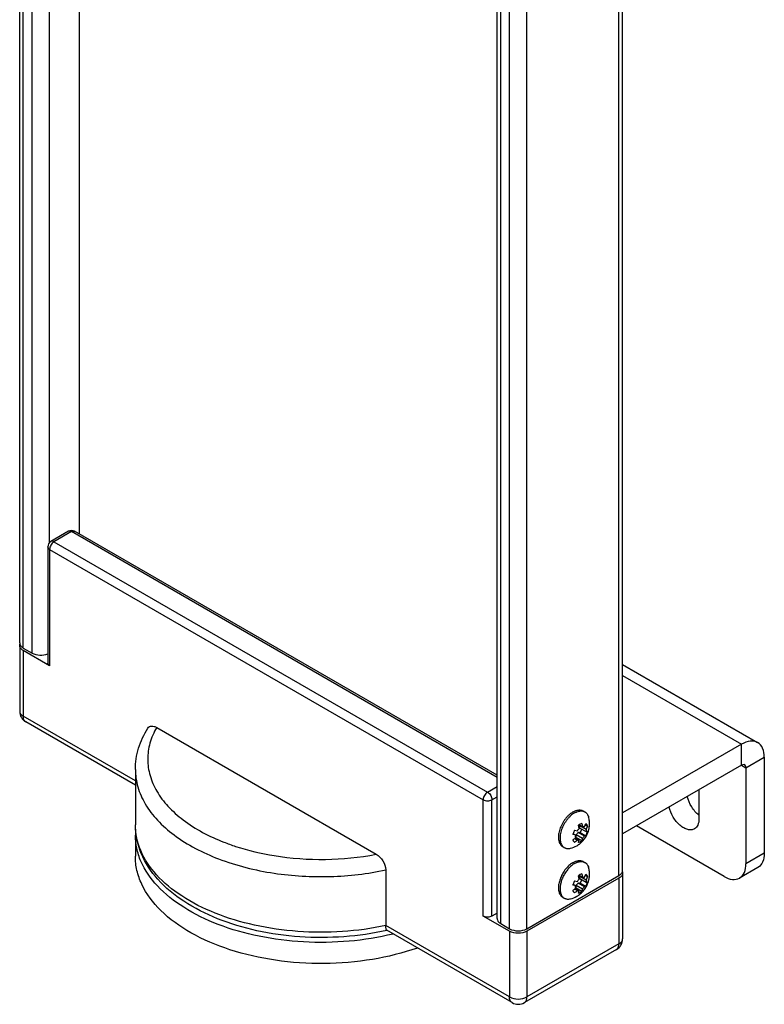
# Model space of a CAD drawing. Units: inches. Extents: x 0.5 to 33.6, y 0.5 to 21.6.
# Drawn here: x 30.5 to 31.6, y 3.9 to 5.5 of the extents above; entities that cross this region are included whole.
import ezdxf

# ---------------------------------------------------------------- set-up
doc = ezdxf.new("R2010")
doc.units = ezdxf.units.IN
doc.header["$LTSCALE"] = 1.87
doc.header["$MEASUREMENT"] = 0
doc.layers.get('0').update_dxf_attribs({"linetype": 'CONTINUOUS'})
doc.layers.add('02___PRT_ALL_AXES', color=7, linetype='CONTINUOUS')
doc.layers.add('AXIS_COSMETIC_THREADS', color=7, linetype='CONTINUOUS')

msp = doc.modelspace()

# ---------------------------------------------------------------- linework, layer by layer
at = {"color": 7, "linetype": 'CONTINUOUS'}
for p, q in [((30.551, 6.2511), (30.551, 4.6826)), ((30.5341, 4.6867), (30.5063, 4.6706)), ((30.539, 4.6862), (30.5112, 4.6701)), ((30.5342, 4.6867), (30.5341, 4.6867)), ((31.2153, 4.2957), (30.539, 4.6862)), ((30.5439, 4.6867), (30.544, 4.6867)), ((31.2153, 4.299), (30.544, 4.6867)), ((30.5014, 4.6621), (30.5014, 4.4772)), ((30.5112, 4.6701), (31.2002, 4.2723)), ((30.5042, 4.658), (31.1933, 4.2602)), ((30.5042, 4.658), (30.5042, 4.4732)), ((30.4567, 4.5053), (30.457, 4.5073)), ((30.4567, 4.5053), (30.4567, 4.4009)), ((30.5042, 4.4732), (30.4625, 4.4973)), ((30.4625, 4.4973), (30.4625, 4.3928)), ((31.4148, 4.475), (31.6293, 4.3512)), ((31.4148, 4.4578), (31.6039, 4.3486)), ((30.4567, 4.4009), (30.4567, 4.4008)), ((30.6405, 4.2901), (30.4625, 4.3928)), ((30.6405, 4.2834), (30.4666, 4.3838)), ((30.6744, 4.375), (31.0231, 4.1736)), ((31.6039, 4.3486), (31.4148, 4.2395)), ((31.6039, 4.3151), (31.6039, 4.3486)), ((31.6108, 4.3111), (31.6399, 4.3278)), ((31.6399, 4.3278), (31.6399, 4.1751)), ((31.6039, 4.3151), (31.4148, 4.2059)), ((31.6039, 4.3151), (31.6108, 4.3111)), ((31.6108, 4.3111), (31.6108, 4.1584)), ((31.2002, 4.2723), (31.2153, 4.281)), ((31.1933, 4.0754), (31.1933, 4.2602)), ((31.2072, 4.2602), (31.2153, 4.265)), ((31.2072, 4.0754), (31.2072, 4.2602)), ((31.3384, 4.2118), (31.3429, 4.2108)), ((31.3441, 4.2085), (31.3475, 4.2082)), ((31.3441, 4.2085), (31.3542, 4.2027)), ((31.3459, 4.2145), (31.3447, 4.2197)), ((31.3473, 4.2215), (31.3459, 4.2206)), ((31.3459, 4.2206), (31.3512, 4.2176)), ((31.3468, 4.2194), (31.3472, 4.2199)), ((31.3468, 4.2194), (31.3568, 4.2136)), ((31.3468, 4.2153), (31.3568, 4.2096)), ((31.35, 4.2227), (31.3473, 4.2215)), ((31.35, 4.2227), (31.3512, 4.2176)), ((31.3542, 4.2173), (31.3563, 4.2222)), ((31.3556, 4.2203), (31.359, 4.2184)), ((31.359, 4.2184), (31.3568, 4.2136)), ((31.3568, 4.2096), (31.359, 4.2099)), ((31.576, 4.1383), (31.4368, 4.2186)), ((30.6405, 4.204), (30.6405, 4.1704)), ((31.3402, 4.204), (31.3357, 4.2049)), ((31.3361, 4.2063), (31.3402, 4.204)), ((31.3386, 4.1986), (31.3429, 4.1962)), ((31.3397, 4.1995), (31.3459, 4.1959)), ((31.3411, 4.2048), (31.3512, 4.199)), ((31.3411, 4.2003), (31.3411, 4.2048)), ((31.3411, 4.2003), (31.35, 4.1952)), ((31.3447, 4.1922), (31.3459, 4.1959)), ((31.3447, 4.1922), (31.3473, 4.1934)), ((31.3473, 4.1934), (31.35, 4.1952)), ((31.3475, 4.2082), (31.3563, 4.2031)), ((31.3512, 4.199), (31.35, 4.1952)), ((31.3563, 4.2031), (31.3542, 4.2027)), ((31.6399, 4.1751), (31.6108, 4.1584)), ((31.0385, 4.1487), (31.0385, 4.0603)), ((31.6297, 4.1526), (31.6006, 4.1358)), ((31.409, 4.1357), (31.2628, 4.0513)), ((31.3384, 4.1314), (31.3429, 4.1304)), ((31.3459, 4.1342), (31.3447, 4.1393)), ((31.3473, 4.1412), (31.3459, 4.1403)), ((31.3459, 4.1403), (31.3512, 4.1372)), ((31.3468, 4.139), (31.3472, 4.1395)), ((31.3468, 4.139), (31.3568, 4.1332)), ((31.3468, 4.135), (31.3568, 4.1292)), ((31.35, 4.1424), (31.3473, 4.1412)), ((31.35, 4.1424), (31.3512, 4.1372)), ((31.3542, 4.137), (31.3563, 4.1418)), ((31.3556, 4.14), (31.359, 4.138)), ((31.359, 4.138), (31.3568, 4.1332)), ((31.409, 4.1357), (31.409, 4.0312)), ((31.4145, 4.1456), (31.4148, 4.1437)), ((31.4148, 4.1437), (31.4148, 4.0392)), ((31.3402, 4.1236), (31.3357, 4.1246)), ((31.3361, 4.126), (31.3402, 4.1236)), ((31.3386, 4.1183), (31.3429, 4.1158)), ((31.3397, 4.1191), (31.3459, 4.1156)), ((31.3411, 4.1244), (31.3512, 4.1186)), ((31.3411, 4.12), (31.3411, 4.1244)), ((31.3411, 4.12), (31.35, 4.1149)), ((31.3441, 4.1282), (31.3475, 4.1279)), ((31.3441, 4.1282), (31.3542, 4.1224)), ((31.3447, 4.1118), (31.3459, 4.1156)), ((31.3473, 4.113), (31.35, 4.1149)), ((31.3475, 4.1279), (31.3563, 4.1227)), ((31.3512, 4.1186), (31.35, 4.1149)), ((31.3563, 4.1227), (31.3542, 4.1224)), ((31.3568, 4.1292), (31.359, 4.1296)), ((31.3447, 4.1118), (31.3473, 4.113)), ((31.235, 4.0513), (31.1933, 4.0754)), ((31.2153, 4.0801), (31.2072, 4.0754)), ((31.235, 3.9468), (31.0385, 4.0603)), ((31.2391, 3.9378), (31.04, 4.0528)), ((31.235, 4.0513), (31.235, 3.9468)), ((31.2628, 4.0513), (31.2628, 3.9468)), ((31.4049, 4.0222), (31.2588, 3.9378)), ((31.409, 4.0312), (31.2628, 3.9468))]:
    msp.add_line(p, q, dxfattribs=at)
for centre, radius, start, end in [((30.539, 4.6781), 0.00984, 60.5538, 119.4465), ((30.5112, 4.6621), 0.00984, 119.9994, 180.0082), ((30.4764, 4.4009), 0.0197, 180.5422, 239.9924), ((30.7392, 4.204), 0.0987, 174.5204, 179.9924), ((31.3577, 4.2042), 0.0202, 125.4223, 129.9152), ((31.3599, 4.1992), 0.0249, 163.4121, 166.7302), ((31.311, 4.2332), 0.0442, 303.8807, 310.3211), ((31.3136, 4.2296), 0.0444, 303.8894, 311.2346), ((31.3108, 4.2335), 0.0446, 310.3123, 311.2302), ((31.3286, 4.2153), 0.0196, 305.351, 307.1585), ((31.3278, 4.2163), 0.0208, 307.155, 309.8691), ((31.3577, 4.1238), 0.0202, 125.4223, 129.9152), ((31.3599, 4.1189), 0.0249, 163.4121, 166.7302), ((31.311, 4.1529), 0.0442, 303.8807, 310.3211), ((31.3136, 4.1492), 0.0444, 303.8894, 311.2346), ((31.3108, 4.1531), 0.0446, 310.3123, 311.2302), ((31.3286, 4.1349), 0.0196, 305.351, 307.1585), ((31.3278, 4.1359), 0.0208, 307.155, 309.8691), ((31.3951, 4.0392), 0.0197, 299.9999, 359.9995), ((31.2489, 3.9549), 0.0197, 240.0007, 300.0057)]:
    msp.add_arc(centre, radius, start, end, dxfattribs=at)
for points, knots in [([(30.539, 4.6862), (30.5386, 4.6864), (30.5371, 4.6871), (30.5352, 4.6873), (30.5342, 4.6867)], [0, 0, 0, 0, 0.294672, 1, 1, 1, 1]), ([(30.539, 4.6862), (30.5395, 4.6864), (30.5409, 4.6871), (30.5429, 4.6873), (30.5439, 4.6867)], [0, 0, 0, 0, 0.294672, 1, 1, 1, 1]), ([(30.5042, 4.658), (30.5038, 4.6583), (30.5024, 4.6592), (30.5014, 4.6609), (30.5014, 4.6621)], [0, 0, 0, 0, 0.295516, 1, 1, 1, 1]), ([(30.5112, 4.6701), (30.5091, 4.6689), (30.5059, 4.6651), (30.5042, 4.6604), (30.5042, 4.658)], [0, 0, 0, 0, 0.499976, 1, 1, 1, 1]), ([(30.5112, 4.6701), (30.5108, 4.6703), (30.5093, 4.6711), (30.5073, 4.6712), (30.5063, 4.6706)], [0, 0, 0, 0, 0.295352, 1, 1, 1, 1]), ([(30.4625, 4.4973), (30.4609, 4.4983), (30.4581, 4.5004), (30.4567, 4.5038), (30.4567, 4.5053)], [0, 0, 0, 0, 0.550787, 1, 1, 1, 1]), ([(30.5042, 4.4732), (30.5038, 4.4735), (30.5024, 4.4744), (30.5014, 4.476), (30.5014, 4.4772)], [0, 0, 0, 0, 0.295346, 1, 1, 1, 1]), ([(30.4567, 4.4008), (30.4567, 4.3993), (30.4581, 4.3959), (30.4609, 4.3938), (30.4625, 4.3928)], [0, 0, 0, 0, 0.449429, 1, 1, 1, 1]), ([(30.4666, 4.3838), (30.4652, 4.3846), (30.4629, 4.3875), (30.4625, 4.391), (30.4625, 4.3928)], [0, 0, 0, 0, 0.449294, 1, 1, 1, 1]), ([(30.6405, 4.3085), (30.6405, 4.3198), (30.6441, 4.343), (30.6542, 4.3641), (30.6605, 4.374)], [0, 0, 0, 0, 0.491433, 1, 1, 1, 1]), ([(30.6744, 4.375), (30.6698, 4.3671), (30.6626, 4.3507), (30.6589, 4.3243), (30.6628, 4.2978), (30.6741, 4.2724), (30.6922, 4.2485), (30.7262, 4.2184), (30.7581, 4.2018), (30.7809, 4.1929)], [0, 0, 0, 0, 0.112475, 0.219684, 0.326954, 0.439582, 0.561681, 0.695634, 1, 1, 1, 1]), ([(30.6605, 4.374), (30.6611, 4.3749), (30.6629, 4.3766), (30.6665, 4.3775), (30.6705, 4.3769), (30.6731, 4.3757), (30.6744, 4.375)], [0, 0, 0, 0, 0.225423, 0.451513, 0.706293, 1, 1, 1, 1]), ([(31.6293, 4.3512), (31.6259, 4.3531), (31.6165, 4.3546), (31.6081, 4.3511), (31.6039, 4.3486)], [0, 0, 0, 0, 0.449237, 1, 1, 1, 1]), ([(31.6399, 4.3278), (31.6399, 4.3327), (31.6387, 4.3417), (31.6328, 4.3492), (31.6293, 4.3512)], [0, 0, 0, 0, 0.550765, 1, 1, 1, 1]), ([(30.6405, 4.3085), (30.6405, 4.2991), (30.6433, 4.2797), (30.6557, 4.2521), (30.6755, 4.2262), (30.7128, 4.1937), (30.775, 4.1619), (30.8309, 4.1481), (30.8609, 4.1435)], [0, 0, 0, 0, 0.094981, 0.194787, 0.303142, 0.422175, 0.6929, 1, 1, 1, 1]), ([(31.6088, 4.3156), (31.6085, 4.3158), (31.6068, 4.3163), (31.605, 4.3157), (31.6039, 4.3151)], [0, 0, 0, 0, 0.220938, 1, 1, 1, 1]), ([(31.6108, 4.3111), (31.6108, 4.3116), (31.6107, 4.3132), (31.6098, 4.315), (31.6088, 4.3156)], [0, 0, 0, 0, 0.295354, 1, 1, 1, 1]), ([(31.2002, 4.2723), (31.1981, 4.2711), (31.1949, 4.2673), (31.1932, 4.2626), (31.1933, 4.2602)], [0, 0, 0, 0, 0.500021, 1, 1, 1, 1]), ([(31.2002, 4.2723), (31.2023, 4.2711), (31.2055, 4.2673), (31.2072, 4.2626), (31.2072, 4.2602)], [0, 0, 0, 0, 0.500022, 1, 1, 1, 1]), ([(31.1933, 4.2602), (31.1953, 4.2591), (31.2002, 4.2581), (31.2051, 4.2591), (31.2072, 4.2602)], [0, 0, 0, 0, 0.500001, 1, 1, 1, 1]), ([(31.0402, 4.0526), (31.0178, 4.0476), (30.9717, 4.0409), (30.9021, 4.0408), (30.8343, 4.0502), (30.7719, 4.0688), (30.7181, 4.0959), (30.6756, 4.1308), (30.6474, 4.1728), (30.6405, 4.2047), (30.6405, 4.2201)], [0, 0, 0, 0, 0.142791, 0.288308, 0.431258, 0.566742, 0.691169, 0.803212, 0.904616, 1, 1, 1, 1]), ([(31.0385, 4.0603), (31.0159, 4.0554), (30.9692, 4.0491), (30.899, 4.0493), (30.8308, 4.059), (30.7684, 4.0777), (30.7151, 4.1043), (30.6739, 4.1378), (30.647, 4.1769), (30.6405, 4.2062), (30.6405, 4.2201)], [0, 0, 0, 0, 0.146616, 0.295954, 0.442305, 0.580306, 0.705687, 0.816152, 0.912543, 1, 1, 1, 1]), ([(31.3384, 4.2118), (31.3379, 4.2109), (31.337, 4.2091), (31.3364, 4.2073), (31.3361, 4.2063)], [0, 0, 0, 0, 0.506308, 1, 1, 1, 1]), ([(31.3411, 4.2048), (31.3417, 4.2053), (31.3428, 4.2065), (31.3437, 4.2078), (31.3441, 4.2085)], [0, 0, 0, 0, 0.491027, 1, 1, 1, 1]), ([(31.3429, 4.2108), (31.3433, 4.2115), (31.3442, 4.2128), (31.3453, 4.214), (31.3459, 4.2145)], [0, 0, 0, 0, 0.508972, 1, 1, 1, 1]), ([(31.3468, 4.2153), (31.3469, 4.216), (31.347, 4.2174), (31.3469, 4.2187), (31.3468, 4.2194)], [0, 0, 0, 0, 0.525609, 1, 1, 1, 1]), ([(31.3475, 4.2082), (31.348, 4.2091), (31.3488, 4.2109), (31.3495, 4.2127), (31.3498, 4.2137)], [0, 0, 0, 0, 0.506308, 1, 1, 1, 1]), ([(31.3512, 4.2176), (31.3514, 4.2177), (31.352, 4.2177), (31.3528, 4.2177), (31.3535, 4.2176), (31.354, 4.2174), (31.3542, 4.2173)], [0, 0, 0, 0, 0.268051, 0.521943, 0.764624, 1, 1, 1, 1]), ([(31.359, 4.2184), (31.3589, 4.2188), (31.3585, 4.2196), (31.3579, 4.2206), (31.3572, 4.2215), (31.3566, 4.222), (31.3563, 4.2222)], [0, 0, 0, 0, 0.269244, 0.523267, 0.765369, 1, 1, 1, 1]), ([(31.3563, 4.2031), (31.3569, 4.2042), (31.358, 4.2064), (31.3587, 4.2088), (31.359, 4.2099)], [0, 0, 0, 0, 0.509554, 1, 1, 1, 1]), ([(31.3568, 4.2136), (31.357, 4.2129), (31.3571, 4.2116), (31.3569, 4.2103), (31.3568, 4.2096)], [0, 0, 0, 0, 0.474392, 1, 1, 1, 1]), ([(31.0499, 4.0468), (31.027, 4.0412), (30.9797, 4.0337), (30.908, 4.0326), (30.8379, 4.0414), (30.7735, 4.0595), (30.7183, 4.0862), (30.6753, 4.12), (30.6514, 4.1541), (30.642, 4.1827), (30.6405, 4.197), (30.6405, 4.204)], [0, 0, 0, 0, 0.145149, 0.293938, 0.44043, 0.578971, 0.704977, 0.815871, 0.912326, 0.956794, 1, 1, 1, 1]), ([(30.7809, 4.1929), (30.7872, 4.1905), (30.8133, 4.1811), (30.8404, 4.1747), (30.8612, 4.1714)], [0, 0, 0, 0, 0.24099, 1, 1, 1, 1]), ([(31.3357, 4.1965), (31.3358, 4.1961), (31.3361, 4.1953), (31.3367, 4.1943), (31.3375, 4.1934), (31.3381, 4.1929), (31.3384, 4.1927)], [0, 0, 0, 0, 0.269244, 0.523267, 0.765369, 1, 1, 1, 1]), ([(31.3402, 4.2), (31.3401, 4.2006), (31.34, 4.2019), (31.3401, 4.2033), (31.3402, 4.204)], [0, 0, 0, 0, 0.474392, 1, 1, 1, 1]), ([(31.3459, 4.1959), (31.3456, 4.1959), (31.3451, 4.1958), (31.3443, 4.1958), (31.3435, 4.1959), (31.3431, 4.1961), (31.3429, 4.1962)], [0, 0, 0, 0, 0.268051, 0.521943, 0.764624, 1, 1, 1, 1]), ([(31.3512, 4.199), (31.3517, 4.1995), (31.3528, 4.2007), (31.3537, 4.202), (31.3542, 4.2027)], [0, 0, 0, 0, 0.491028, 1, 1, 1, 1]), ([(31.0886, 4.0246), (31.0654, 4.0165), (31.0163, 4.0044), (30.9402, 3.998), (30.8638, 4.0031), (30.7921, 4.0193), (30.7299, 4.0455), (30.6809, 4.0804), (30.6531, 4.1168), (30.6423, 4.1475), (30.6405, 4.1629), (30.6405, 4.1704)], [0, 0, 0, 0, 0.13959, 0.286228, 0.433261, 0.573985, 0.702637, 0.81556, 0.912725, 0.957083, 1, 1, 1, 1]), ([(30.8612, 4.1714), (30.888, 4.167), (30.9423, 4.1632), (30.9966, 4.1685), (31.0231, 4.1736)], [0, 0, 0, 0, 0.501213, 1, 1, 1, 1]), ([(31.0231, 4.1736), (31.0274, 4.1711), (31.0346, 4.1636), (31.0385, 4.1537), (31.0385, 4.1487)], [0, 0, 0, 0, 0.496121, 1, 1, 1, 1]), ([(31.6399, 4.1751), (31.6399, 4.1704), (31.6388, 4.1617), (31.633, 4.1545), (31.6297, 4.1526)], [0, 0, 0, 0, 0.550767, 1, 1, 1, 1]), ([(30.8609, 4.1435), (30.8905, 4.1391), (30.9502, 4.1356), (31.0096, 4.1424), (31.0385, 4.1487)], [0, 0, 0, 0, 0.50254, 1, 1, 1, 1]), ([(31.6006, 4.1358), (31.604, 4.1378), (31.6097, 4.1449), (31.6108, 4.1537), (31.6108, 4.1584)], [0, 0, 0, 0, 0.449233, 1, 1, 1, 1]), ([(31.3384, 4.1314), (31.3379, 4.1305), (31.337, 4.1288), (31.3364, 4.1269), (31.3361, 4.126)], [0, 0, 0, 0, 0.506308, 1, 1, 1, 1]), ([(31.3429, 4.1304), (31.3433, 4.1311), (31.3442, 4.1324), (31.3453, 4.1336), (31.3459, 4.1342)], [0, 0, 0, 0, 0.508972, 1, 1, 1, 1]), ([(31.3468, 4.135), (31.3469, 4.1357), (31.347, 4.137), (31.3469, 4.1384), (31.3468, 4.139)], [0, 0, 0, 0, 0.525609, 1, 1, 1, 1]), ([(31.3475, 4.1279), (31.348, 4.1287), (31.3488, 4.1305), (31.3495, 4.1324), (31.3498, 4.1333)], [0, 0, 0, 0, 0.506308, 1, 1, 1, 1]), ([(31.3512, 4.1372), (31.3514, 4.1373), (31.352, 4.1374), (31.3528, 4.1374), (31.3535, 4.1372), (31.354, 4.1371), (31.3542, 4.137)], [0, 0, 0, 0, 0.268051, 0.521943, 0.764624, 1, 1, 1, 1]), ([(31.359, 4.138), (31.3589, 4.1384), (31.3585, 4.1392), (31.3579, 4.1402), (31.3572, 4.1411), (31.3566, 4.1416), (31.3563, 4.1418)], [0, 0, 0, 0, 0.269244, 0.523267, 0.765369, 1, 1, 1, 1]), ([(31.3568, 4.1332), (31.357, 4.1326), (31.3571, 4.1312), (31.3569, 4.1299), (31.3568, 4.1292)], [0, 0, 0, 0, 0.474392, 1, 1, 1, 1]), ([(31.4148, 4.1437), (31.4148, 4.1422), (31.4134, 4.1388), (31.4106, 4.1366), (31.409, 4.1357)], [0, 0, 0, 0, 0.449213, 1, 1, 1, 1]), ([(31.576, 4.1383), (31.5801, 4.1359), (31.5882, 4.1325), (31.5973, 4.1339), (31.6006, 4.1358)], [0, 0, 0, 0, 0.550765, 1, 1, 1, 1]), ([(31.3357, 4.1161), (31.3358, 4.1157), (31.3361, 4.115), (31.3367, 4.1139), (31.3375, 4.1131), (31.3381, 4.1126), (31.3384, 4.1124)], [0, 0, 0, 0, 0.269244, 0.523267, 0.765369, 1, 1, 1, 1]), ([(31.3402, 4.1196), (31.3401, 4.1202), (31.34, 4.1216), (31.3401, 4.1229), (31.3402, 4.1236)], [0, 0, 0, 0, 0.474392, 1, 1, 1, 1]), ([(31.3411, 4.1244), (31.3417, 4.125), (31.3428, 4.1261), (31.3437, 4.1275), (31.3441, 4.1282)], [0, 0, 0, 0, 0.491027, 1, 1, 1, 1]), ([(31.3459, 4.1156), (31.3456, 4.1155), (31.3451, 4.1154), (31.3443, 4.1154), (31.3435, 4.1156), (31.3431, 4.1157), (31.3429, 4.1158)], [0, 0, 0, 0, 0.268051, 0.521943, 0.764624, 1, 1, 1, 1]), ([(31.3512, 4.1186), (31.3517, 4.1192), (31.3528, 4.1204), (31.3537, 4.1217), (31.3542, 4.1224)], [0, 0, 0, 0, 0.491028, 1, 1, 1, 1]), ([(31.3563, 4.1227), (31.3569, 4.1238), (31.358, 4.1261), (31.3587, 4.1284), (31.359, 4.1296)], [0, 0, 0, 0, 0.509554, 1, 1, 1, 1]), ([(31.2072, 4.0754), (31.2051, 4.0742), (31.2002, 4.0733), (31.1953, 4.0742), (31.1933, 4.0754)], [0, 0, 0, 0, 0.499999, 1, 1, 1, 1]), ([(31.04, 4.0528), (31.0397, 4.0529), (31.0393, 4.0537), (31.0386, 4.0562), (31.0385, 4.0585), (31.0385, 4.0603)], [0, 0, 0, 0, 0.120826, 0.323036, 1, 1, 1, 1]), ([(31.2628, 4.0513), (31.2587, 4.0489), (31.2489, 4.047), (31.2391, 4.0489), (31.235, 4.0513)], [0, 0, 0, 0, 0.499999, 1, 1, 1, 1]), ([(31.409, 4.0312), (31.4106, 4.0321), (31.4134, 4.0343), (31.4148, 4.0377), (31.4148, 4.0392)], [0, 0, 0, 0, 0.550826, 1, 1, 1, 1]), ([(31.4049, 4.0222), (31.4063, 4.023), (31.4085, 4.0258), (31.409, 4.0293), (31.409, 4.0312)], [0, 0, 0, 0, 0.449215, 1, 1, 1, 1]), ([(31.235, 3.9468), (31.2391, 3.9444), (31.2489, 3.9426), (31.2587, 3.9444), (31.2628, 3.9468)], [0, 0, 0, 0, 0.500001, 1, 1, 1, 1]), ([(31.2391, 3.9378), (31.2378, 3.9386), (31.2355, 3.9415), (31.235, 3.9449), (31.235, 3.9468)], [0, 0, 0, 0, 0.449214, 1, 1, 1, 1]), ([(31.2588, 3.9378), (31.2601, 3.9386), (31.2624, 3.9415), (31.2628, 3.9449), (31.2628, 3.9468)], [0, 0, 0, 0, 0.449138, 1, 1, 1, 1])]:
    msp.add_open_spline(points, degree=3, knots=knots, dxfattribs=at)
at = {"layer": '02___PRT_ALL_AXES', "color": 7, "linetype": 'CONTINUOUS'}
for p, q in [((31.3522, 4.242), (31.3549, 4.2409)), ((31.3523, 4.2424), (31.3549, 4.2409)), ((31.3196, 4.1857), (31.3221, 4.1842)), ((31.3198, 4.186), (31.3221, 4.1842)), ((31.3522, 4.1616), (31.3549, 4.1606)), ((31.3523, 4.162), (31.3549, 4.1606)), ((31.3196, 4.1053), (31.3221, 4.1038)), ((31.3198, 4.1056), (31.3221, 4.1038))]:
    msp.add_line(p, q, dxfattribs=at)
for centre, radius, start, end in [((31.3231, 4.2197), 0.0377, 283.691, 300.0571), ((31.3677, 4.1159), 0.0524, 140.2473, 141.0552), ((31.367, 4.1165), 0.0514, 138.756, 140.2511), ((31.3588, 4.1234), 0.0436, 130.2533, 134.3577), ((31.3231, 4.1394), 0.0377, 283.691, 300.0571)]:
    msp.add_arc(centre, radius, start, end, dxfattribs=at)
for points, knots in [([(31.3359, 4.2408), (31.335, 4.2403), (31.3332, 4.2391), (31.3315, 4.2378), (31.3307, 4.2371)], [0, 0, 0, 0, 0.487412, 1, 1, 1, 1]), ([(31.3359, 4.2408), (31.3367, 4.2412), (31.3381, 4.242), (31.3404, 4.2429), (31.3426, 4.2435), (31.3447, 4.2439), (31.3468, 4.244), (31.3488, 4.2438), (31.3506, 4.2432), (31.3518, 4.2427), (31.3523, 4.2424)], [0, 0, 0, 0, 0.148566, 0.28951, 0.422729, 0.548639, 0.668, 0.781937, 0.891986, 1, 1, 1, 1]), ([(31.3385, 4.2393), (31.3391, 4.2396), (31.3403, 4.2403), (31.3427, 4.2413), (31.3451, 4.2421), (31.3474, 4.2424), (31.3491, 4.2425), (31.3507, 4.2424), (31.3517, 4.2421), (31.3522, 4.242)], [0, 0, 0, 0, 0.144796, 0.283664, 0.542963, 0.664134, 0.780194, 0.891842, 1, 1, 1, 1]), ([(31.3549, 4.2409), (31.3552, 4.2407), (31.3559, 4.2403), (31.3568, 4.2395), (31.3577, 4.2386), (31.3587, 4.2373), (31.3598, 4.2354), (31.3605, 4.2337), (31.3607, 4.2328)], [0, 0, 0, 0, 0.116437, 0.233788, 0.352928, 0.474673, 0.728485, 1, 1, 1, 1]), ([(31.3307, 4.2371), (31.3296, 4.2361), (31.3275, 4.2342), (31.3246, 4.2309), (31.3219, 4.2274), (31.3195, 4.2235), (31.3174, 4.2195), (31.3156, 4.2154), (31.3143, 4.2113), (31.3136, 4.2085), (31.3134, 4.2071)], [0, 0, 0, 0, 0.119417, 0.243543, 0.370914, 0.499943, 0.628979, 0.75637, 0.880529, 1, 1, 1, 1]), ([(31.3385, 4.2393), (31.3374, 4.2387), (31.3352, 4.2372), (31.3321, 4.2347), (31.3291, 4.2317), (31.3263, 4.2284), (31.3237, 4.2247), (31.3214, 4.2209), (31.3194, 4.2169), (31.3178, 4.2128), (31.3165, 4.2087), (31.3157, 4.2047), (31.3153, 4.2008), (31.3153, 4.1971), (31.3158, 4.1937), (31.3167, 4.1907), (31.3178, 4.1885), (31.3189, 4.187), (31.3195, 4.1863), (31.3198, 4.186)], [0, 0, 0, 0, 0.060923, 0.125515, 0.193168, 0.263174, 0.334701, 0.406867, 0.478762, 0.549487, 0.618188, 0.684096, 0.746563, 0.805114, 0.859499, 0.909758, 0.956297, 0.978442, 1, 1, 1, 1]), ([(31.342, 4.1871), (31.3439, 4.1882), (31.3476, 4.1908), (31.3515, 4.1947), (31.3543, 4.1982), (31.3561, 4.2009), (31.3578, 4.2038), (31.3596, 4.2078), (31.3614, 4.2131), (31.3622, 4.2186), (31.3623, 4.223), (31.3621, 4.2263), (31.3616, 4.2296), (31.361, 4.2318), (31.3607, 4.2328)], [0, 0, 0, 0, 0.124843, 0.249808, 0.3124, 0.375021, 0.43765, 0.500263, 0.625276, 0.750139, 0.812599, 0.875058, 0.937528, 1, 1, 1, 1]), ([(31.3134, 4.2071), (31.3132, 4.2059), (31.3128, 4.2036), (31.3127, 4.2001), (31.313, 4.1969), (31.3136, 4.1939), (31.3145, 4.1912), (31.3157, 4.1893), (31.3167, 4.188), (31.3176, 4.1871), (31.3185, 4.1863), (31.3192, 4.1859), (31.3195, 4.1857)], [0, 0, 0, 0, 0.154347, 0.300244, 0.436983, 0.564353, 0.682763, 0.793365, 0.846385, 0.898253, 0.949329, 1, 1, 1, 1]), ([(31.3221, 4.1842), (31.3225, 4.184), (31.3232, 4.1836), (31.3247, 4.1831), (31.3267, 4.1826), (31.3294, 4.1826), (31.3311, 4.1829), (31.332, 4.1831)], [0, 0, 0, 0, 0.116475, 0.233862, 0.474515, 0.728417, 1, 1, 1, 1]), ([(31.3359, 4.1604), (31.3367, 4.1608), (31.3381, 4.1616), (31.3404, 4.1625), (31.3426, 4.1632), (31.3447, 4.1635), (31.3468, 4.1636), (31.3488, 4.1634), (31.3506, 4.1629), (31.3518, 4.1623), (31.3523, 4.162)], [0, 0, 0, 0, 0.148566, 0.28951, 0.422729, 0.548639, 0.668, 0.781937, 0.891986, 1, 1, 1, 1]), ([(31.3385, 4.1589), (31.3391, 4.1593), (31.3403, 4.1599), (31.3427, 4.161), (31.3451, 4.1617), (31.3474, 4.162), (31.3491, 4.1621), (31.3507, 4.162), (31.3517, 4.1618), (31.3522, 4.1616)], [0, 0, 0, 0, 0.144796, 0.283664, 0.542963, 0.664134, 0.780194, 0.891842, 1, 1, 1, 1]), ([(31.3284, 4.1546), (31.3274, 4.1537), (31.3256, 4.1517), (31.3231, 4.1486), (31.3208, 4.1452), (31.3187, 4.1417), (31.3169, 4.138), (31.3154, 4.1343), (31.3142, 4.1305), (31.3136, 4.128), (31.3134, 4.1267)], [0, 0, 0, 0, 0.122241, 0.247884, 0.375662, 0.504247, 0.632279, 0.758416, 0.88138, 1, 1, 1, 1]), ([(31.327, 4.1488), (31.3256, 4.147), (31.3229, 4.1433), (31.3202, 4.1382), (31.3184, 4.1341), (31.3173, 4.1309), (31.3164, 4.1278), (31.3158, 4.1247), (31.3154, 4.1217), (31.3153, 4.1188), (31.3154, 4.1161), (31.3158, 4.1135), (31.3164, 4.1112), (31.3173, 4.109), (31.3184, 4.1072), (31.3193, 4.1061), (31.3198, 4.1056)], [0, 0, 0, 0, 0.145113, 0.291365, 0.363608, 0.434545, 0.503687, 0.570594, 0.634881, 0.696236, 0.754446, 0.809404, 0.861148, 0.909875, 0.955967, 1, 1, 1, 1]), ([(31.3385, 4.1589), (31.3376, 4.1584), (31.3358, 4.1573), (31.3332, 4.1552), (31.3307, 4.1529), (31.3291, 4.1512), (31.3283, 4.1504)], [0, 0, 0, 0, 0.233619, 0.479226, 0.735239, 1, 1, 1, 1]), ([(31.3359, 4.1604), (31.335, 4.1599), (31.3332, 4.1587), (31.3315, 4.1574), (31.3307, 4.1567)], [0, 0, 0, 0, 0.487412, 1, 1, 1, 1]), ([(31.342, 4.1068), (31.3439, 4.1079), (31.3476, 4.1104), (31.3515, 4.1143), (31.3543, 4.1178), (31.3561, 4.1205), (31.3578, 4.1234), (31.3596, 4.1275), (31.3614, 4.1328), (31.3622, 4.1382), (31.3623, 4.1427), (31.3621, 4.146), (31.3616, 4.1493), (31.361, 4.1514), (31.3607, 4.1525)], [0, 0, 0, 0, 0.124843, 0.249808, 0.3124, 0.375021, 0.43765, 0.500263, 0.625276, 0.750139, 0.812599, 0.875058, 0.937528, 1, 1, 1, 1]), ([(31.3549, 4.1606), (31.3552, 4.1604), (31.3559, 4.1599), (31.3568, 4.1592), (31.3577, 4.1583), (31.3587, 4.157), (31.3598, 4.1551), (31.3605, 4.1534), (31.3607, 4.1525)], [0, 0, 0, 0, 0.116437, 0.233788, 0.352928, 0.474673, 0.728485, 1, 1, 1, 1]), ([(31.3134, 4.1267), (31.3132, 4.1255), (31.3128, 4.1232), (31.3127, 4.1197), (31.313, 4.1165), (31.3136, 4.1135), (31.3145, 4.1109), (31.3157, 4.1089), (31.3167, 4.1076), (31.3176, 4.1067), (31.3185, 4.106), (31.3192, 4.1055), (31.3195, 4.1053)], [0, 0, 0, 0, 0.154347, 0.300244, 0.436983, 0.564353, 0.682763, 0.793365, 0.846385, 0.898253, 0.949329, 1, 1, 1, 1]), ([(31.3221, 4.1038), (31.3225, 4.1036), (31.3232, 4.1033), (31.3247, 4.1027), (31.3267, 4.1023), (31.3294, 4.1023), (31.3311, 4.1026), (31.332, 4.1028)], [0, 0, 0, 0, 0.116475, 0.233862, 0.474515, 0.728417, 1, 1, 1, 1])]:
    msp.add_open_spline(points, degree=3, knots=knots, dxfattribs=at)
at = {"layer": 'AXIS_COSMETIC_THREADS', "color": 7, "linetype": 'CONTINUOUS'}
for p, q in [((30.4567, 4.5094), (30.4567, 6.4944)), ((30.4625, 4.5013), (30.4625, 6.4863)), ((30.4764, 4.4933), (30.4764, 6.4783)), ((30.5042, 4.6689), (30.5042, 6.2786)), ((31.4148, 4.1477), (31.4148, 6.1327)), ((31.409, 4.1397), (31.409, 6.1247)), ((31.2153, 4.0714), (31.2153, 6.0557)), ((31.2211, 4.0634), (31.2211, 6.0484)), ((31.235, 4.0553), (31.235, 6.0403)), ((31.2628, 4.0553), (31.2628, 6.0403)), ((30.4567, 4.5094), (30.4571, 4.5072)), ((30.4571, 4.5072), (30.4576, 4.5059)), ((30.4625, 4.5013), (30.4764, 4.4933)), ((30.6405, 4.3085), (30.6405, 4.2201)), ((31.536, 4.2759), (31.536, 4.2297)), ((31.4144, 4.1456), (31.4148, 4.1477)), ((31.2628, 4.0553), (31.409, 4.1397)), ((31.4139, 4.1443), (31.4144, 4.1456)), ((31.2211, 4.0634), (31.235, 4.0553))]:
    msp.add_line(p, q, dxfattribs=at)
for points, knots in [([(30.4576, 4.5059), (30.4579, 4.5055), (30.4591, 4.5036), (30.461, 4.5022), (30.4625, 4.5013)], [0, 0, 0, 0, 0.226213, 1, 1, 1, 1]), ([(30.4764, 4.4933), (30.48, 4.4912), (30.4887, 4.4892), (30.4974, 4.4904), (30.5015, 4.492)], [0, 0, 0, 0, 0.489431, 1, 1, 1, 1]), ([(31.536, 4.2357), (31.5314, 4.2393), (31.5237, 4.2486), (31.5189, 4.2595), (31.5175, 4.2653)], [0, 0, 0, 0, 0.494918, 1, 1, 1, 1]), ([(31.5289, 4.2139), (31.5274, 4.2131), (31.5238, 4.212), (31.5179, 4.2127), (31.5117, 4.2153), (31.5032, 4.2214), (31.4944, 4.2324), (31.4898, 4.243), (31.4885, 4.2486)], [0, 0, 0, 0, 0.087104, 0.184086, 0.296242, 0.423891, 0.710159, 1, 1, 1, 1]), ([(31.536, 4.2297), (31.536, 4.2264), (31.5352, 4.2203), (31.5312, 4.2153), (31.5289, 4.2139)], [0, 0, 0, 0, 0.550767, 1, 1, 1, 1]), ([(31.409, 4.1397), (31.4095, 4.14), (31.4114, 4.1412), (31.4131, 4.1429), (31.4139, 4.1443)], [0, 0, 0, 0, 0.276549, 1, 1, 1, 1]), ([(31.2153, 4.0714), (31.2153, 4.0706), (31.2159, 4.0672), (31.2188, 4.0647), (31.2211, 4.0634)], [0, 0, 0, 0, 0.220936, 1, 1, 1, 1]), ([(31.235, 4.0553), (31.2391, 4.0529), (31.2489, 4.051), (31.2587, 4.0529), (31.2628, 4.0553)], [0, 0, 0, 0, 0.500001, 1, 1, 1, 1])]:
    msp.add_open_spline(points, degree=3, knots=knots, dxfattribs=at)

doc.saveas('drawing.dxf')
